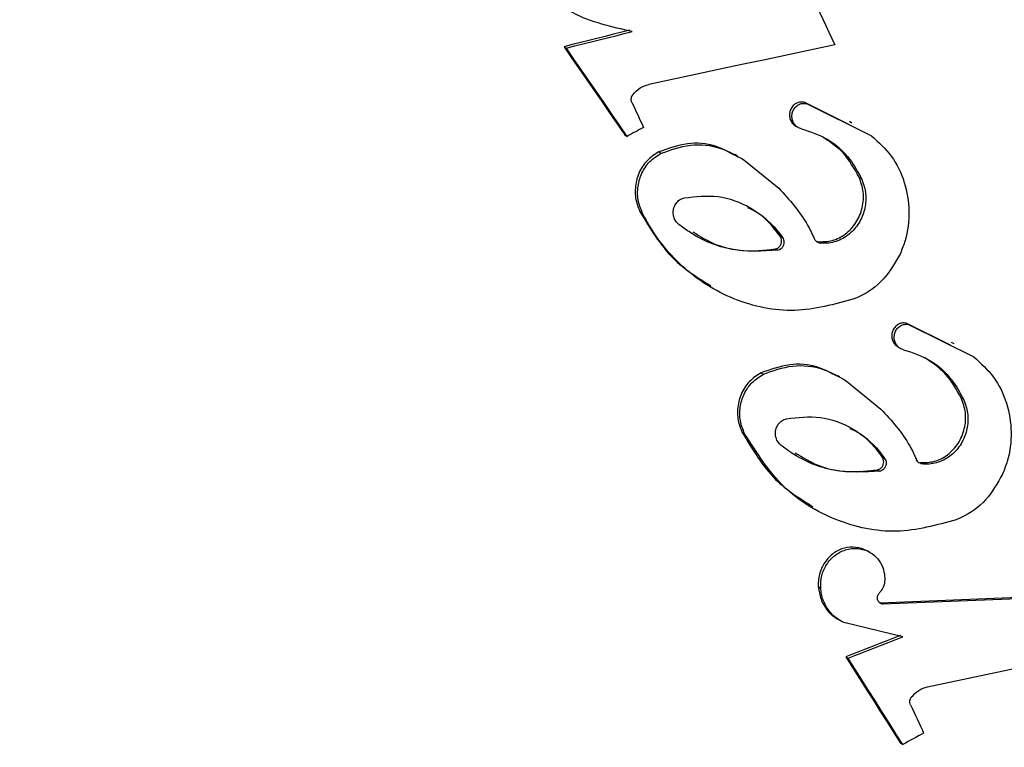
# Model space of a CAD drawing. Units: inches. Extents: x -41.1 to 48.3, y -36 to 49.5.
# Drawn here: x 38.8 to 39.3, y -13.3 to -12.9 of the extents above; entities that cross this region are included whole.
import ezdxf

# ---------------------------------------------------------------- set-up
doc = ezdxf.new("R2010")
doc.units = ezdxf.units.IN
doc.header["$MEASUREMENT"] = 0
doc.header["$PDSIZE"] = -1
doc.dimstyles.get("Standard").update_dxf_attribs({"dimtxt": 0.18, "dimasz": 0.18, "dimexe": 0.18, "dimexo": 0.0625, "dimgap": 0.09, "dimtad": 0, "dimtih": 1, "dimtoh": 1, "dimdec": 4, "dimzin": 0, "dimdsep": 46, "dimtxsty": 'Standard', "dimcen": 0.09, "dimadec": 0, "dimazin": 0, "dimtfac": 1, "dimtdec": 4, "dimtofl": 0, "dimtmove": 0, "dimatfit": 3, "dimfxl": 0, "dimtolj": 1, "dimtzin": 0, "dimarcsym": 0})

# ---------------------------------------------------------------- blocks, each defined once
blk = doc.blocks.new('*D1')
at = {"color": 0, "lineweight": -2}
for p, q in [((31.49304, 31.49304), (25.54777, 25.54777)), ((32.62304, 31.49304), (31.49304, 31.49304))]:
    blk.add_line(p, q, dxfattribs=at)
at = {"color": 0}
for p, q in [((0, -0.09), (0, 0.09)), ((-0.09, 0), (0.09, 0))]:
    blk.add_line(p, q, dxfattribs=at)
blk.add_solid([(25.53245, 25.56309), (25.56309, 25.53245), (25.45584, 25.45584)], dxfattribs=at)
at = {"layer": 'Defpoints', "color": 0}
for p in [(25.45584, 25.45584), (-25.45584, -25.45584)]:
    blk.add_point(p, dxfattribs=at)
at = {"color": 0, "insert": (41.62304, 31.49304), "char_height": 3, "attachment_point": 5}
blk.add_mtext('\\A1;%%c72.00', dxfattribs=at)

msp = doc.modelspace()

# ---------------------------------------------------------------- linework, layer by layer
at = {"color": 7, "linetype": 'Continuous', "lineweight": 25}
for p, q in [((39.04426, -12.92379), (39.04552, -12.92451)), ((39.19521, -12.96493), (39.1721, -12.9534)), ((39.1721, -12.9534), (39.17336, -12.95413)), ((39.17336, -12.95413), (39.2076, -12.97121)), ((39.19713, -12.96433), (39.19588, -12.96361)), ((39.07655, -12.97068), (39.07781, -12.97141)), ((39.16736, -12.96602), (39.16862, -12.96675)), ((39.0946, -12.9797), (39.09586, -12.98043)), ((39.13643, -12.98176), (39.13518, -12.98104)), ((39.13984, -12.98394), (39.15832, -12.99895)), ((39.201, -12.99304), (39.20226, -12.99377)), ((39.08461, -13.01133), (39.08586, -13.01206)), ((39.15905, -13.02442), (39.16031, -13.02514)), ((39.17906, -13.02739), (39.18032, -13.02812)), ((39.15645, -13.03123), (39.1577, -13.03195)), ((39.12183, -13.05139), (39.12305, -13.05209)), ((39.24951, -13.08225), (39.22642, -13.07074)), ((39.22642, -13.07074), (39.22768, -13.07146)), ((39.22768, -13.07146), (39.2619, -13.08852)), ((39.22167, -13.08335), (39.22293, -13.08408)), ((39.25143, -13.08166), (39.25017, -13.08093)), ((39.14893, -13.09704), (39.15018, -13.09777)), ((39.19074, -13.09909), (39.18949, -13.09836)), ((39.19415, -13.10127), (39.21261, -13.11626)), ((39.25528, -13.11035), (39.25654, -13.11107)), ((39.13892, -13.12866), (39.14017, -13.12938)), ((39.21332, -13.14172), (39.21458, -13.14245)), ((39.21071, -13.14853), (39.21197, -13.14925)), ((39.23332, -13.14469), (39.23458, -13.14542)), ((39.1761, -13.16869), (39.17732, -13.16939)), ((39.20545, -13.19172), (39.20247, -13.19026)), ((39.20247, -13.19026), (39.20372, -13.19098)), ((39.20677, -13.19231), (39.20552, -13.19158)), ((39.17935, -13.21057), (39.1806, -13.2113)), ((39.21213, -13.21915), (39.32219, -13.21478)), ((39.32345, -13.2155), (39.21338, -13.21987)), ((39.21213, -13.21915), (39.21338, -13.21987)), ((39.18972, -13.22792), (39.19097, -13.22864)), ((39.22421, -13.23723), (39.19292, -13.22963)), ((39.1939, -13.24782), (39.19515, -13.24854)), ((39.23736, -13.26377), (39.33603, -13.24275)), ((39.22298, -13.29369), (39.22424, -13.29441))]:
    msp.add_line(p, q, dxfattribs=at)
at = {"color": 7, "linetype": 'Continuous', "lineweight": 25, "flags": 128}
for points in [[(39.17543, -12.89556), (39.17701, -12.89897), (39.17859, -12.90238), (39.18017, -12.90579), (39.18175, -12.9092), (39.18333, -12.91261), (39.18491, -12.91602), (39.18649, -12.91943), (39.18807, -12.92284)], [(39.07926, -12.91505), (39.07489, -12.91614), (39.07051, -12.91723), (39.06614, -12.91832), (39.06177, -12.91942), (39.05739, -12.92051), (39.05301, -12.9216), (39.04864, -12.9227), (39.04426, -12.92379)], [(39.04552, -12.92451), (39.04989, -12.92342), (39.05427, -12.92233), (39.05865, -12.92124), (39.06302, -12.92014), (39.0674, -12.91905), (39.07177, -12.91796), (39.07614, -12.91686), (39.08052, -12.91577)], [(39.18807, -12.92284), (39.17574, -12.92546), (39.16341, -12.92809), (39.15108, -12.93071), (39.13874, -12.93333), (39.12639, -12.93595), (39.11404, -12.93858), (39.10169, -12.9412), (39.08934, -12.94382)], [(39.04426, -12.92379), (39.0483, -12.92965), (39.05234, -12.93551), (39.05637, -12.94138), (39.06041, -12.94724), (39.06445, -12.9531), (39.06848, -12.95896), (39.07252, -12.96482), (39.07655, -12.97068)], [(39.07781, -12.97141), (39.07377, -12.96555), (39.06974, -12.95969), (39.0657, -12.95382), (39.06166, -12.94796), (39.05763, -12.9421), (39.05359, -12.93624), (39.04956, -12.93038), (39.04552, -12.92451)], [(39.08033, -12.95336), (39.08109, -12.95503), (39.08187, -12.95669), (39.08264, -12.95835), (39.08341, -12.96002), (39.08418, -12.96168), (39.08495, -12.96334), (39.08572, -12.96501), (39.08649, -12.96667)], [(39.08649, -12.96667), (39.08541, -12.96726), (39.08432, -12.96786), (39.08323, -12.96845), (39.08215, -12.96904), (39.08106, -12.96963), (39.07998, -12.97022), (39.07889, -12.97082), (39.07781, -12.97141)], [(39.22296, -13.23651), (39.21933, -13.23792), (39.2157, -13.23933), (39.21206, -13.24075), (39.20843, -13.24216), (39.2048, -13.24357), (39.20116, -13.24499), (39.19753, -13.2464), (39.1939, -13.24782)], [(39.19515, -13.24854), (39.19878, -13.24713), (39.20242, -13.24571), (39.20605, -13.2443), (39.20968, -13.24288), (39.21332, -13.24147), (39.21695, -13.24006), (39.22058, -13.23864), (39.22421, -13.23723)], [(39.1939, -13.24782), (39.19753, -13.25355), (39.20117, -13.25928), (39.2048, -13.26502), (39.20844, -13.27075), (39.21208, -13.27649), (39.21571, -13.28222), (39.21935, -13.28795), (39.22298, -13.29369)], [(39.22424, -13.29441), (39.2206, -13.28868), (39.21697, -13.28295), (39.21333, -13.27721), (39.2097, -13.27148), (39.20606, -13.26574), (39.20242, -13.26001), (39.19879, -13.25427), (39.19515, -13.24854)], [(39.22833, -13.2733), (39.2292, -13.27519), (39.23007, -13.27707), (39.23094, -13.27896), (39.23181, -13.28084), (39.23268, -13.28273), (39.23355, -13.28461), (39.23442, -13.2865), (39.23529, -13.28838)], [(39.23529, -13.28838), (39.23391, -13.28914), (39.23253, -13.28989), (39.23115, -13.29064), (39.22977, -13.2914), (39.22838, -13.29215), (39.227, -13.2929), (39.22562, -13.29366), (39.22424, -13.29441)]]:
    msp.add_lwpolyline(points, dxfattribs=at)
at = {"color": 7, "linetype": 'Continuous', "lineweight": 25}
for points, knots in [([(41.34885, -24.04586), (41.40108, -23.95641), (41.49895, -23.7888), (41.62872, -23.5503), (41.73589, -23.34427), (41.82192, -23.17155), (41.88944, -23.03115), (42.00862, -22.77611), (42.16952, -22.4053), (42.36163, -21.90312), (42.55562, -21.32397), (42.74255, -20.64903), (42.90439, -19.87642), (43.01643, -19.0955), (43.07815, -18.30957), (43.0895, -17.52193), (43.05028, -16.73585), (42.96058, -15.95464), (42.82099, -15.18154), (42.63196, -14.41979), (42.39419, -13.67261), (42.10888, -12.94308), (41.77711, -12.23425), (41.40018, -11.54917), (40.97985, -10.8906), (40.53977, -10.29127), (40.0882, -9.74885), (39.63251, -9.25996), (39.14752, -8.7949), (38.63324, -8.35502), (38.11153, -7.95827), (37.56241, -7.58576), (36.96604, -7.22756), (36.29663, -6.88059), (35.58304, -6.56818), (34.85031, -6.30314), (34.10145, -6.08675), (33.33967, -5.91969), (32.56813, -5.8027), (31.79003, -5.73645), (31.00867, -5.721), (30.22729, -5.75643), (29.44918, -5.8428), (28.67757, -5.97951), (27.91569, -6.16602), (27.16678, -6.40174), (26.4339, -6.68547), (25.72011, -7.01603), (25.02849, -7.39224), (24.36183, -7.81232), (23.72291, -8.27452), (23.11453, -8.77708), (22.53911, -9.31773), (21.99902, -9.89421), (21.4967, -10.50425), (21.03409, -11.14519), (20.61309, -11.81432), (20.23566, -12.50897), (19.90322, -13.22613), (19.6171, -13.96281), (19.37873, -14.716), (19.18892, -15.4825), (19.04843, -16.25909), (18.95805, -17.04257), (18.91802, -17.82964), (18.92842, -18.61702), (18.98946, -19.4014), (19.10071, -20.17951), (19.26165, -20.94813), (19.47181, -21.70397), (19.7302, -22.44392), (20.03565, -23.16491), (20.38708, -23.86385), (20.78292, -24.53785), (21.22142, -25.18415), (21.70095, -25.79993), (22.21939, -26.38266), (22.7745, -26.92999), (23.36411, -27.43947), (23.98586, -27.90915), (24.64254, -28.34074), (25.31281, -28.71985), (26.01302, -29.05824), (26.72844, -29.34871), (27.47685, -29.59575), (28.23255, -29.7912), (28.99892, -29.9368), (29.7737, -30.03197), (30.55361, -30.07633), (31.33538, -30.06989), (32.11577, -30.01248), (32.89147, -29.90434), (33.65929, -29.74612), (34.41598, -29.5383), (35.15836, -29.28173), (35.88339, -28.97769), (36.58799, -28.62728), (37.26919, -28.23195), (37.92424, -27.79352), (38.55033, -27.31369), (39.14478, -26.79445), (39.59695, -26.34561), (39.92484, -25.98923), (40.14274, -25.73927), (40.34988, -25.48834), (40.50923, -25.28476), (40.62471, -25.13165), (40.70883, -25.01764), (40.80478, -24.88432), (40.91857, -24.72128), (41.04955, -24.52628), (41.19643, -24.29851), (41.29597, -24.13351), (41.34885, -24.04586)], [0, 0, 0, 0, 0.004049, 0.007587, 0.010612, 0.013127, 0.01513, 0.016703, 0.024132, 0.030927, 0.037721, 0.048015, 0.058309, 0.068603, 0.078897, 0.089191, 0.099486, 0.10978, 0.120074, 0.130369, 0.140663, 0.150958, 0.161252, 0.171547, 0.181842, 0.192137, 0.200962, 0.209786, 0.218611, 0.22759, 0.236614, 0.2446, 0.253909, 0.264204, 0.274499, 0.284794, 0.295089, 0.305384, 0.315679, 0.325974, 0.336269, 0.346564, 0.356858, 0.367153, 0.377448, 0.387742, 0.398036, 0.408331, 0.418625, 0.428919, 0.439213, 0.449507, 0.459801, 0.470095, 0.480389, 0.490683, 0.500977, 0.511271, 0.521565, 0.531859, 0.542153, 0.552447, 0.562741, 0.573035, 0.583329, 0.593623, 0.603917, 0.614212, 0.624506, 0.634801, 0.645095, 0.65539, 0.665685, 0.675979, 0.686274, 0.696569, 0.706864, 0.717159, 0.727454, 0.737749, 0.748052, 0.758615, 0.768284, 0.778893, 0.789224, 0.799519, 0.809814, 0.820109, 0.830404, 0.840698, 0.850993, 0.861288, 0.871582, 0.881877, 0.892171, 0.902465, 0.912759, 0.923054, 0.933348, 0.943642, 0.953936, 0.964229, 0.968554, 0.972878, 0.977197, 0.981277, 0.982985, 0.984695, 0.986816, 0.989407, 0.992468, 0.995999, 1, 1, 1, 1]), ([(20.6398, -11.9164), (20.51136, -12.14873), (20.25449, -12.61341), (19.92717, -13.33997), (19.64415, -14.08425), (19.41067, -14.84539), (19.22666, -15.61951), (19.0932, -16.40346), (19.01078, -17.19384), (18.97977, -17.98728), (19.00031, -18.78037), (19.07229, -19.56973), (19.19542, -20.35197), (19.36917, -21.12373), (19.5928, -21.88173), (19.86534, -22.6227), (20.18563, -23.34348), (20.5523, -24.04098), (20.96377, -24.71222), (21.4183, -25.35432), (21.91392, -25.96452), (22.44852, -26.54023), (23.0198, -27.07896), (23.62533, -27.57842), (24.26251, -28.03647), (24.9286, -28.45114), (25.62077, -28.82066), (26.33604, -29.14345), (27.07135, -29.41812), (27.82355, -29.6435), (28.58942, -29.81863), (29.36569, -29.94274), (30.14902, -30.01532), (30.93607, -30.03605), (31.72345, -30.00485), (32.50781, -29.92184), (33.28579, -29.78738), (34.05404, -29.60204), (34.80928, -29.36663), (35.54829, -29.08215), (36.26788, -28.74981), (36.96499, -28.37105), (37.63662, -27.94747), (38.2799, -27.48091), (38.89208, -26.97334), (39.47053, -26.42696), (40.01278, -25.84409), (40.5165, -25.22723), (40.97955, -24.57903), (41.39993, -23.90226), (41.77584, -23.19982), (42.10568, -22.47471), (42.38803, -21.73004), (42.62169, -20.96901), (42.80564, -20.19486), (42.93912, -19.41091), (43.02153, -18.62053), (43.05255, -17.82709), (43.03201, -17.034), (42.96003, -16.24464), (42.83689, -15.46241), (42.66314, -14.69064), (42.43952, -13.93265), (42.16697, -13.19167), (41.84669, -12.47089), (41.48002, -11.77339), (41.06854, -11.10215), (40.61402, -10.46006), (40.1184, -9.84985), (39.5838, -9.27415), (39.01251, -8.73541), (38.40699, -8.23595), (37.76981, -7.77791), (37.10371, -7.36323), (36.41155, -6.99371), (35.69628, -6.67092), (34.96097, -6.39625), (34.20877, -6.17087), (33.44289, -5.99575), (32.66663, -5.87163), (31.8833, -5.79905), (31.09625, -5.77832), (30.30886, -5.80953), (29.5245, -5.89254), (28.74653, -6.027), (27.97828, -6.21233), (27.22303, -6.44774), (26.48403, -6.73223), (25.76444, -7.06456), (25.06733, -7.44333), (24.3957, -7.8669), (23.75242, -8.33347), (23.14022, -8.84102), (22.56182, -9.38744), (22.01939, -9.9702), (21.51634, -10.58745), (21.05078, -11.2342), (20.77679, -11.689), (20.6398, -11.9164)], [0, 0, 0, 0, 0.010417, 0.020833, 0.03125, 0.041667, 0.052083, 0.0625, 0.072917, 0.083333, 0.09375, 0.104167, 0.114583, 0.125, 0.135417, 0.145833, 0.15625, 0.166667, 0.177083, 0.1875, 0.197917, 0.208333, 0.21875, 0.229167, 0.239583, 0.25, 0.260417, 0.270833, 0.28125, 0.291667, 0.302083, 0.3125, 0.322917, 0.333333, 0.34375, 0.354167, 0.364583, 0.375, 0.385417, 0.395833, 0.40625, 0.416667, 0.427083, 0.4375, 0.447917, 0.458333, 0.46875, 0.479167, 0.489583, 0.5, 0.510417, 0.520833, 0.53125, 0.541667, 0.552083, 0.5625, 0.572917, 0.583333, 0.59375, 0.604167, 0.614583, 0.625, 0.635417, 0.645833, 0.65625, 0.666667, 0.677083, 0.6875, 0.697917, 0.708333, 0.71875, 0.729167, 0.739583, 0.75, 0.760417, 0.770833, 0.78125, 0.791667, 0.802083, 0.8125, 0.822917, 0.833333, 0.84375, 0.854167, 0.864583, 0.875, 0.885417, 0.895833, 0.90625, 0.916667, 0.927083, 0.9375, 0.947917, 0.958333, 0.96875, 0.979167, 0.989583, 1, 1, 1, 1]), ([(38.03452, -13.79571), (38.05908, -13.88479), (38.10821, -14.06294), (38.23026, -14.31085), (38.38508, -14.5346), (38.57043, -14.72859), (38.781, -14.8867), (39.01314, -15.00861), (39.26154, -15.08875), (39.52496, -15.12683), (39.79389, -15.11736), (40.06691, -15.05901), (40.33095, -14.94937), (40.55311, -14.80659), (40.7303, -14.65021), (40.86903, -14.49496), (40.99006, -14.32276), (41.09105, -14.13522), (41.17102, -13.93528), (41.22771, -13.72859), (41.26016, -13.51825), (41.26978, -13.30776), (41.25475, -13.0688), (41.20162, -12.80593), (41.10144, -12.53451), (40.9632, -12.29019), (40.79595, -12.07807), (40.60121, -11.89997), (40.38364, -11.75629), (40.14704, -11.65197), (39.89247, -11.58708), (39.62819, -11.56775), (39.35481, -11.59548), (39.08492, -11.67417), (38.85216, -11.79003), (38.66191, -11.92431), (38.50929, -12.06204), (38.37211, -12.21874), (38.25295, -12.39321), (38.15318, -12.58277), (38.07569, -12.7822), (38.02192, -12.98863), (37.9909, -13.19852), (37.98368, -13.40522), (37.99698, -13.60557), (38.022, -13.73233), (38.03452, -13.79571)], [0, 0, 0, 0, 0.0242872, 0.0485727, 0.0728581, 0.0971463, 0.1215181, 0.1458957, 0.1712841, 0.1966794, 0.2236847, 0.2506955, 0.2793867, 0.3080798, 0.327895, 0.3477734, 0.3675851, 0.3872363, 0.4069538, 0.426597, 0.4451918, 0.4638524, 0.4824393, 0.5082562, 0.5340683, 0.5584154, 0.5827644, 0.6068378, 0.6309167, 0.6558646, 0.6808196, 0.7074129, 0.7340122, 0.7624282, 0.7908469, 0.8106043, 0.830424, 0.8501789, 0.8699179, 0.8897229, 0.9094549, 0.9282918, 0.9471947, 0.966024, 0.9830126, 1, 1, 1, 1]), ([(40.41041, -11.78403), (40.47579, -11.82338), (40.58278, -11.88777), (40.71591, -12.00531), (40.84829, -12.14184), (40.99047, -12.33213), (41.11983, -12.57908), (41.21027, -12.84417), (41.26009, -13.11505), (41.27033, -13.39255), (41.24074, -13.66943), (41.17043, -13.9422), (41.0588, -14.2052), (40.90602, -14.45081), (40.71279, -14.67155), (40.5217, -14.82641), (40.35248, -14.92939), (40.21798, -14.99509), (40.07861, -15.04757), (39.93392, -15.08695), (39.78456, -15.11224), (39.63427, -15.12251), (39.48578, -15.11796), (39.33865, -15.09921), (39.1913, -15.06555), (39.04979, -15.01734), (38.93184, -14.96607), (38.86476, -14.92703), (38.83896, -14.91202)], [0, 0, 0, 0, 0.043071, 0.070486, 0.0979, 0.147159, 0.197962, 0.24541, 0.294207, 0.342254, 0.391563, 0.442165, 0.494053, 0.54822, 0.603789, 0.661171, 0.690681, 0.720189, 0.749578, 0.778966, 0.809246, 0.839526, 0.868219, 0.896912, 0.926548, 0.956182, 0.983147, 1, 1, 1, 1]), ([(39.08052, -12.91577), (39.06965, -12.91336), (39.05616, -12.91038), (39.04406, -12.90305), (39.04172, -12.90163)], [0, 0, 0, 0, 0.806253, 1, 1, 1, 1]), ([(39.08074, -12.94939), (39.08199, -12.94802), (39.08441, -12.94536), (39.08773, -12.94432), (39.08934, -12.94382)], [0, 0, 0, 0, 0.515398, 1, 1, 1, 1]), ([(39.08033, -12.95336), (39.08019, -12.95299), (39.07993, -12.95225), (39.07997, -12.95105), (39.08028, -12.95008), (39.08062, -12.94958), (39.08074, -12.94939)], [0, 0, 0, 0, 0.2731923, 0.5481425, 0.8329313, 1, 1, 1, 1]), ([(39.1721, -12.9534), (39.17139, -12.95328), (39.16994, -12.95302), (39.1678, -12.95365), (39.16593, -12.95499), (39.16457, -12.95701), (39.16395, -12.95941), (39.16415, -12.96184), (39.16506, -12.96391), (39.16621, -12.96533), (39.1671, -12.9658), (39.1674, -12.96595)], [0, 0, 0, 0, 0.1178116, 0.2372316, 0.3619364, 0.4895579, 0.6144364, 0.7319677, 0.841649, 0.9466208, 1, 1, 1, 1]), ([(39.17034, -12.96742), (39.16969, -12.96721), (39.16838, -12.96678), (39.16677, -12.9653), (39.16569, -12.96341), (39.16523, -12.96127), (39.16541, -12.95907), (39.16624, -12.95699), (39.1677, -12.95524), (39.1697, -12.95409), (39.1717, -12.95377), (39.17292, -12.95403), (39.17336, -12.95413)], [0, 0, 0, 0, 0.09995, 0.200423, 0.297235, 0.392297, 0.489657, 0.592448, 0.701794, 0.816512, 0.932548, 1, 1, 1, 1]), ([(39.17034, -12.96742), (39.17513, -12.96898), (39.1847, -12.97211), (39.19579, -12.98204), (39.20033, -12.99028), (39.20226, -12.99377)], [0, 0, 0, 0, 0.365126, 0.7311, 1, 1, 1, 1]), ([(39.13495, -12.98151), (39.13159, -12.97967), (39.12368, -12.97535), (39.10922, -12.9744), (39.09959, -12.97789), (39.0946, -12.9797)], [0, 0, 0, 0, 0.262769, 0.617742, 1, 1, 1, 1]), ([(39.09586, -12.98043), (39.10094, -12.97858), (39.11113, -12.97488), (39.12693, -12.97654), (39.13585, -12.98165), (39.13984, -12.98394)], [0, 0, 0, 0, 0.355735, 0.712248, 1, 1, 1, 1]), ([(39.201, -12.99304), (39.19844, -12.98847), (39.19349, -12.97963), (39.18546, -12.97428), (39.18159, -12.9717)], [0, 0, 0, 0, 0.517262, 1, 1, 1, 1]), ([(39.2076, -12.97121), (39.21135, -12.97456), (39.21885, -12.98128), (39.2257, -12.99565), (39.22823, -13.01131), (39.2266, -13.0243), (39.22384, -13.03132), (39.22295, -13.03358)], [0, 0, 0, 0, 0.221788, 0.443786, 0.664533, 0.892009, 1, 1, 1, 1]), ([(39.0946, -12.9797), (39.0924, -12.98109), (39.08801, -12.98387), (39.08364, -12.99086), (39.08173, -12.99883), (39.08234, -13.00601), (39.08399, -13.00988), (39.08461, -13.01133)], [0, 0, 0, 0, 0.224313, 0.449033, 0.669036, 0.8762, 1, 1, 1, 1]), ([(39.08586, -13.01206), (39.08498, -13.00979), (39.08321, -13.00526), (39.08327, -12.99778), (39.08538, -12.99069), (39.08958, -12.98436), (39.09374, -12.98175), (39.09586, -12.98043)], [0, 0, 0, 0, 0.1897635, 0.3795417, 0.5757515, 0.7844751, 1, 1, 1, 1]), ([(39.17906, -13.02739), (39.18167, -13.02736), (39.18689, -13.0273), (39.19402, -13.02357), (39.19969, -13.01756), (39.20302, -13.00967), (39.20376, -13.00098), (39.20191, -12.99565), (39.201, -12.99304)], [0, 0, 0, 0, 0.166797, 0.333501, 0.50565, 0.677518, 0.841707, 1, 1, 1, 1]), ([(39.20226, -12.99377), (39.20311, -12.99616), (39.20482, -13.00095), (39.20452, -13.00874), (39.20211, -13.0161), (39.19742, -13.02248), (39.1908, -13.02694), (39.18469, -13.02839), (39.18116, -13.02817), (39.18032, -13.02812)], [0, 0, 0, 0, 0.145679, 0.291439, 0.442476, 0.603331, 0.772834, 0.945708, 1, 1, 1, 1]), ([(39.15832, -12.99895), (39.16394, -13.0051), (39.17136, -13.0132), (39.17606, -13.02332), (39.17719, -13.02576)], [0, 0, 0, 0, 0.758437, 1, 1, 1, 1]), ([(39.10525, -13.01822), (39.10467, -13.01767), (39.10351, -13.01657), (39.10249, -13.01426), (39.10215, -13.01177), (39.10256, -13.00923), (39.10373, -13.00691), (39.10562, -13.00496), (39.10731, -13.00438), (39.10818, -13.00407)], [0, 0, 0, 0, 0.1324333, 0.2653197, 0.3978163, 0.5348455, 0.6799775, 0.8340779, 1, 1, 1, 1]), ([(39.10818, -13.00407), (39.11415, -13.00339), (39.12609, -13.00201), (39.1436, -13.00844), (39.15468, -13.01753), (39.15934, -13.02384), (39.16031, -13.02514)], [0, 0, 0, 0, 0.312194, 0.625139, 0.922489, 1, 1, 1, 1]), ([(39.08461, -13.01133), (39.08997, -13.02033), (39.09979, -13.0368), (39.11523, -13.04645), (39.12224, -13.05083)], [0, 0, 0, 0, 0.546052, 1, 1, 1, 1]), ([(39.19839, -13.05772), (39.18795, -13.06062), (39.16705, -13.06642), (39.13438, -13.05974), (39.10649, -13.04235), (39.09191, -13.0238), (39.08645, -13.01319), (39.08586, -13.01206)], [0, 0, 0, 0, 0.252969, 0.5064678, 0.7475891, 0.9730591, 1, 1, 1, 1]), ([(39.15905, -13.02442), (39.15537, -13.01965), (39.15044, -13.01328), (39.14363, -13.01018), (39.1419, -13.00939)], [0, 0, 0, 0, 0.747406, 1, 1, 1, 1]), ([(39.1577, -13.03195), (39.14965, -13.03243), (39.13353, -13.03338), (39.11562, -13.02589), (39.10701, -13.01952), (39.10525, -13.01822)], [0, 0, 0, 0, 0.442494, 0.886026, 1, 1, 1, 1]), ([(39.11269, -13.02218), (39.1167, -13.02463), (39.12757, -13.03125), (39.14316, -13.03281), (39.15355, -13.03157), (39.15645, -13.03123)], [0, 0, 0, 0, 0.297212, 0.804173, 1, 1, 1, 1]), ([(39.15645, -13.03123), (39.1569, -13.0311), (39.15783, -13.03084), (39.15894, -13.02983), (39.15967, -13.02849), (39.15992, -13.02696), (39.1597, -13.02553), (39.15925, -13.02476), (39.15905, -13.02442)], [0, 0, 0, 0, 0.175865, 0.353112, 0.531574, 0.704229, 0.865929, 1, 1, 1, 1]), ([(39.16031, -13.02514), (39.16053, -13.02553), (39.16097, -13.0263), (39.16116, -13.02766), (39.16097, -13.02903), (39.16037, -13.0303), (39.15938, -13.03133), (39.15841, -13.03181), (39.15782, -13.03193), (39.1577, -13.03195)], [0, 0, 0, 0, 0.147257, 0.295394, 0.446836, 0.60719, 0.777412, 0.955018, 1, 1, 1, 1]), ([(39.18032, -13.02812), (39.1799, -13.02804), (39.17907, -13.02786), (39.17798, -13.02706), (39.17742, -13.02626), (39.17722, -13.02581), (39.17719, -13.02576)], [0, 0, 0, 0, 0.323346, 0.649763, 0.961961, 1, 1, 1, 1]), ([(39.17826, -13.02717), (39.17842, -13.02724), (39.17868, -13.02735), (39.17895, -13.02738), (39.17906, -13.02739)], [0, 0, 0, 0, 0.592071, 1, 1, 1, 1]), ([(39.22295, -13.03358), (39.22024, -13.03838), (39.2148, -13.04798), (39.20508, -13.05489), (39.19936, -13.05731), (39.19839, -13.05772)], [0, 0, 0, 0, 0.453951, 0.907732, 1, 1, 1, 1]), ([(39.22642, -13.07074), (39.2257, -13.07061), (39.22426, -13.07035), (39.22211, -13.07099), (39.22024, -13.07233), (39.21888, -13.07435), (39.21827, -13.07675), (39.21846, -13.07917), (39.21937, -13.08124), (39.22052, -13.08266), (39.22141, -13.08312), (39.22171, -13.08328)], [0, 0, 0, 0, 0.11813, 0.237761, 0.362694, 0.490244, 0.614872, 0.732023, 0.841405, 0.946411, 1, 1, 1, 1]), ([(39.22465, -13.08475), (39.224, -13.08453), (39.22269, -13.08411), (39.22107, -13.08263), (39.21999, -13.08072), (39.21954, -13.07858), (39.21973, -13.07639), (39.22056, -13.07432), (39.22202, -13.07257), (39.22402, -13.07143), (39.22602, -13.0711), (39.22723, -13.07136), (39.22768, -13.07146)], [0, 0, 0, 0, 0.10015, 0.20097, 0.29799, 0.393022, 0.490274, 0.592845, 0.701984, 0.816525, 0.932539, 1, 1, 1, 1]), ([(39.22465, -13.08475), (39.22944, -13.08631), (39.23903, -13.08944), (39.25009, -13.09937), (39.25463, -13.1076), (39.25654, -13.11107)], [0, 0, 0, 0, 0.365877, 0.732541, 1, 1, 1, 1]), ([(39.25528, -13.11035), (39.25272, -13.10578), (39.24778, -13.09694), (39.23976, -13.0916), (39.23589, -13.08902)], [0, 0, 0, 0, 0.517598, 1, 1, 1, 1]), ([(39.2619, -13.08852), (39.26564, -13.09188), (39.27314, -13.09859), (39.27998, -13.11297), (39.28249, -13.12863), (39.28084, -13.14161), (39.27808, -13.14862), (39.2772, -13.15087)], [0, 0, 0, 0, 0.222097, 0.444427, 0.665207, 0.892374, 1, 1, 1, 1]), ([(39.18927, -13.09884), (39.18589, -13.097), (39.17797, -13.09268), (39.16353, -13.09174), (39.1539, -13.09523), (39.14893, -13.09704)], [0, 0, 0, 0, 0.263416, 0.619102, 1, 1, 1, 1]), ([(39.15018, -13.09777), (39.15528, -13.09591), (39.16547, -13.09221), (39.18126, -13.09388), (39.19017, -13.09899), (39.19415, -13.10127)], [0, 0, 0, 0, 0.356065, 0.712835, 1, 1, 1, 1]), ([(39.14893, -13.09704), (39.14673, -13.09843), (39.14235, -13.10121), (39.13797, -13.10819), (39.13605, -13.11615), (39.13665, -13.12333), (39.1383, -13.1272), (39.13892, -13.12866)], [0, 0, 0, 0, 0.2242944, 0.4489679, 0.6686803, 0.8753939, 1, 1, 1, 1]), ([(39.14017, -13.12938), (39.13929, -13.12712), (39.13752, -13.1226), (39.13759, -13.11513), (39.1397, -13.10805), (39.1439, -13.10171), (39.14806, -13.0991), (39.15018, -13.09777)], [0, 0, 0, 0, 0.189614, 0.37921, 0.575047, 0.7833, 1, 1, 1, 1]), ([(39.23332, -13.14469), (39.23593, -13.14466), (39.24116, -13.1446), (39.2483, -13.14085), (39.25396, -13.13484), (39.25729, -13.12695), (39.25803, -13.11827), (39.25619, -13.11296), (39.25528, -13.11035)], [0, 0, 0, 0, 0.167146, 0.334196, 0.506499, 0.678143, 0.841935, 1, 1, 1, 1]), ([(39.25654, -13.11107), (39.25739, -13.11347), (39.25909, -13.11825), (39.25879, -13.12603), (39.25638, -13.13338), (39.25171, -13.13975), (39.24511, -13.14422), (39.23899, -13.14569), (39.23545, -13.14547), (39.23458, -13.14542)], [0, 0, 0, 0, 0.145502, 0.291073, 0.441773, 0.602231, 0.771418, 0.944273, 1, 1, 1, 1]), ([(39.21261, -13.11626), (39.21823, -13.12241), (39.22564, -13.13051), (39.23033, -13.14062), (39.23146, -13.14306)], [0, 0, 0, 0, 0.7588203, 1, 1, 1, 1]), ([(39.15954, -13.13554), (39.15897, -13.13499), (39.15781, -13.13389), (39.15679, -13.13158), (39.15645, -13.12909), (39.15686, -13.12655), (39.15803, -13.12424), (39.15992, -13.12229), (39.16161, -13.1217), (39.16249, -13.1214)], [0, 0, 0, 0, 0.1325509, 0.2656071, 0.3981504, 0.5349269, 0.6797806, 0.8335009, 1, 1, 1, 1]), ([(39.16249, -13.1214), (39.16846, -13.12071), (39.18043, -13.11934), (39.19794, -13.12578), (39.20899, -13.13488), (39.21364, -13.14117), (39.21458, -13.14245)], [0, 0, 0, 0, 0.312691, 0.626185, 0.924044, 1, 1, 1, 1]), ([(39.21332, -13.14172), (39.20964, -13.13695), (39.20472, -13.13058), (39.19791, -13.12748), (39.19619, -13.12671)], [0, 0, 0, 0, 0.748379, 1, 1, 1, 1]), ([(39.13892, -13.12866), (39.14428, -13.13766), (39.15409, -13.15413), (39.16951, -13.16376), (39.1765, -13.16813)], [0, 0, 0, 0, 0.546485, 1, 1, 1, 1]), ([(39.25262, -13.17501), (39.24216, -13.17791), (39.22121, -13.18373), (39.1887, -13.17693), (39.15919, -13.15924), (39.14659, -13.13946), (39.14017, -13.12938)], [0, 0, 0, 0, 0.253415, 0.507345, 0.749022, 1, 1, 1, 1]), ([(39.21197, -13.14925), (39.20391, -13.14973), (39.18777, -13.15068), (39.16987, -13.14319), (39.16128, -13.13683), (39.15954, -13.13554)], [0, 0, 0, 0, 0.443239, 0.887542, 1, 1, 1, 1]), ([(39.16698, -13.13949), (39.171, -13.14195), (39.18189, -13.14858), (39.19747, -13.15012), (39.20785, -13.14887), (39.21071, -13.14853)], [0, 0, 0, 0, 0.298089, 0.805978, 1, 1, 1, 1]), ([(39.21071, -13.14853), (39.21117, -13.1484), (39.21209, -13.14814), (39.2132, -13.14713), (39.21395, -13.14579), (39.21419, -13.14427), (39.21397, -13.14283), (39.21353, -13.14207), (39.21332, -13.14172)], [0, 0, 0, 0, 0.1760767, 0.3533114, 0.531928, 0.7043242, 0.8656493, 1, 1, 1, 1]), ([(39.21458, -13.14245), (39.2148, -13.14283), (39.21524, -13.1436), (39.21543, -13.14497), (39.21524, -13.14633), (39.21464, -13.1476), (39.21365, -13.14863), (39.21268, -13.14911), (39.21209, -13.14923), (39.21197, -13.14925)], [0, 0, 0, 0, 0.147188, 0.295241, 0.446538, 0.606407, 0.776424, 0.953686, 1, 1, 1, 1]), ([(39.23458, -13.14542), (39.23416, -13.14533), (39.23333, -13.14516), (39.23224, -13.14435), (39.23168, -13.14356), (39.23148, -13.14311), (39.23146, -13.14306)], [0, 0, 0, 0, 0.3242733, 0.6512887, 0.963917, 1, 1, 1, 1]), ([(39.2772, -13.15087), (39.27448, -13.15566), (39.26905, -13.16525), (39.25933, -13.17216), (39.25361, -13.17459), (39.25262, -13.17501)], [0, 0, 0, 0, 0.453353, 0.906455, 1, 1, 1, 1]), ([(39.20247, -13.19026), (39.20039, -13.18987), (39.19623, -13.1891), (39.19005, -13.1909), (39.18468, -13.19473), (39.1808, -13.20048), (39.17927, -13.20615), (39.17933, -13.20956), (39.17935, -13.21057)], [0, 0, 0, 0, 0.179087, 0.358108, 0.54474, 0.735105, 0.920912, 1, 1, 1, 1]), ([(39.1806, -13.2113), (39.18067, -13.20908), (39.1808, -13.20465), (39.18353, -13.19863), (39.18786, -13.19374), (39.19366, -13.19066), (39.19927, -13.18994), (39.20258, -13.19072), (39.20372, -13.19098)], [0, 0, 0, 0, 0.171415, 0.342732, 0.522432, 0.710612, 0.90058, 1, 1, 1, 1]), ([(39.20372, -13.19098), (39.20525, -13.19162), (39.20832, -13.19289), (39.2119, -13.19672), (39.2142, -13.20133), (39.21454, -13.20461), (39.2147, -13.20616)], [0, 0, 0, 0, 0.259882, 0.52057, 0.772719, 1, 1, 1, 1]), ([(39.17935, -13.21057), (39.17968, -13.21283), (39.18036, -13.21736), (39.18386, -13.22323), (39.18729, -13.2266), (39.18945, -13.22771), (39.18975, -13.22787)], [0, 0, 0, 0, 0.317344, 0.635347, 0.948749, 1, 1, 1, 1]), ([(39.19292, -13.22963), (39.19102, -13.22857), (39.18723, -13.22647), (39.18308, -13.22098), (39.18106, -13.21565), (39.18071, -13.21236), (39.1806, -13.2113)], [0, 0, 0, 0, 0.2903456, 0.5814545, 0.8653853, 1, 1, 1, 1]), ([(39.2147, -13.20616), (39.21462, -13.20734), (39.21446, -13.2097), (39.21318, -13.21232), (39.2121, -13.21357), (39.21174, -13.21399)], [0, 0, 0, 0, 0.399039, 0.798281, 1, 1, 1, 1]), ([(39.21338, -13.21987), (39.21305, -13.21977), (39.21238, -13.21958), (39.21153, -13.21885), (39.21096, -13.2179), (39.21071, -13.21682), (39.21078, -13.21571), (39.21114, -13.21472), (39.21155, -13.21422), (39.21174, -13.21399)], [0, 0, 0, 0, 0.148349, 0.298207, 0.442216, 0.582651, 0.725662, 0.875956, 1, 1, 1, 1]), ([(39.22875, -13.26934), (39.23, -13.26797), (39.23243, -13.26531), (39.23575, -13.26427), (39.23736, -13.26377)], [0, 0, 0, 0, 0.5145571, 1, 1, 1, 1]), ([(39.22833, -13.2733), (39.2282, -13.27294), (39.22794, -13.2722), (39.22798, -13.271), (39.22829, -13.27003), (39.22863, -13.26952), (39.22875, -13.26934)], [0, 0, 0, 0, 0.272233, 0.546462, 0.829967, 1, 1, 1, 1])]:
    msp.add_open_spline(points, degree=3, knots=knots, dxfattribs=at)

# ---------------------------------------------------------------- dimensions: what is measured, and where the dimension line sits
dim = msp.add_diameter_dim_2p(p1=(-25.45584, -25.45584), p2=(25.45584, 25.45584), dimstyle='Standard', override={"dimtxt": 3, "dimasz": 0.13, "dimexe": 0.125, "dimexo": 0.05, "dimgap": 2, "dimdec": 2, "dimadec": 2, "dimtdec": 2})
dim.commit()
dim.dimension.update_dxf_attribs({"geometry": '*D1', "text_midpoint": (41.62304, 31.49304), "dimtype": 163})

doc.saveas('drawing.dxf')
